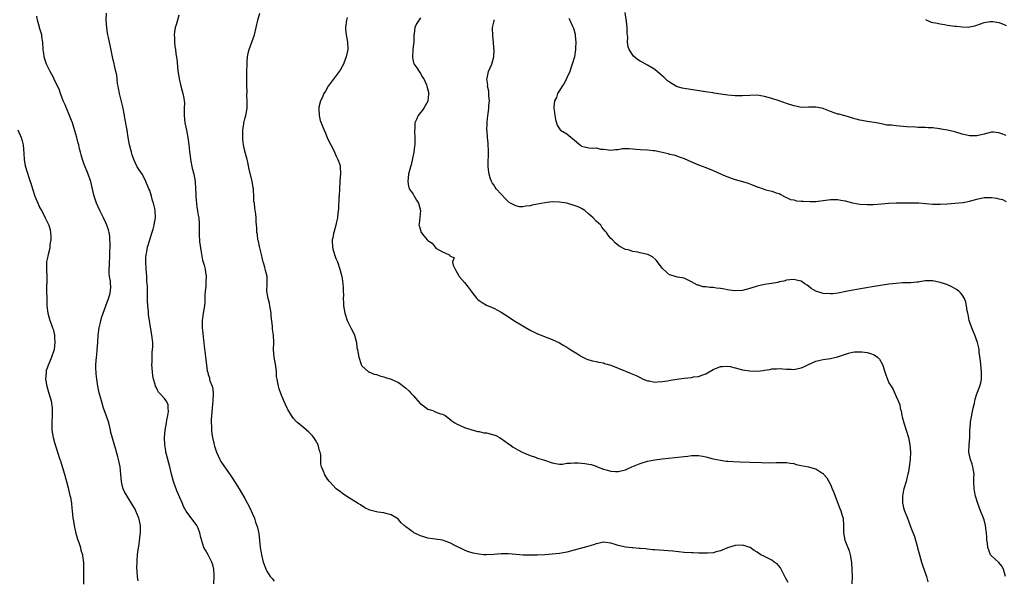
# Model space of a CAD drawing. Units: inches. Extents: x 2586000 to 2589000, y 1512000 to 1515000.
# Drawn here: x 2586989 to 2587259, y 1513796 to 1513949 of the extents above; entities that cross this region are included whole.
import ezdxf

# ---------------------------------------------------------------- set-up
doc = ezdxf.new("R2010")
doc.units = ezdxf.units.IN
doc.header["$MEASUREMENT"] = 0
doc.layers.add('LD25861512_10ft', color=112, linetype='Continuous')

msp = doc.modelspace()

# ---------------------------------------------------------------- linework, layer by layer
at = {"layer": 'LD25861512_10ft'}
for points, elevation in [([(2587021.86, 1513795.86), (2587021.7, 1513797), (2587021.62, 1513798.38), (2587021.51, 1513799.51), (2587021.55, 1513801), (2587021.53, 1513801.53), (2587021.71, 1513803), (2587021.75, 1513803.75), (2587022.12, 1513805.88), (2587022.42, 1513808.42), (2587022.47, 1513809), (2587022.5, 1513810.5), (2587022.47, 1513811), (2587022.23, 1513812.23), (2587022.03, 1513813), (2587021.16, 1513815.16), (2587021, 1513815.48), (2587020.43, 1513816.43), (2587018.81, 1513819), (2587018.14, 1513820.15), (2587017.79, 1513821), (2587017.6, 1513821.6), (2587017.3, 1513823), (2587017.15, 1513825), (2587016.95, 1513827), (2587016.61, 1513828.61), (2587016.3, 1513829.7), (2587015.75, 1513831.75), (2587014.42, 1513836.42), (2587014.32, 1513837), (2587014.12, 1513837.88), (2587013.82, 1513839), (2587013.12, 1513841.12), (2587012.41, 1513843), (2587011.8, 1513845), (2587011.23, 1513847.23), (2587010.84, 1513849), (2587010.52, 1513851), (2587010.41, 1513852.41), (2587010.33, 1513853), (2587010.29, 1513853.71), (2587010.27, 1513855), (2587010.42, 1513857), (2587010.51, 1513857.49), (2587010.69, 1513859), (2587010.84, 1513861), (2587010.91, 1513863), (2587011.16, 1513865), (2587011.55, 1513866.45), (2587011.67, 1513867), (2587011.96, 1513867.96), (2587012.32, 1513869), (2587013.05, 1513870.95), (2587013.78, 1513873), (2587014.1, 1513874.1), (2587014.31, 1513875), (2587014.34, 1513876.34), (2587014.32, 1513877), (2587014.25, 1513877.75), (2587014.01, 1513879), (2587013.9, 1513879.9), (2587013.96, 1513881), (2587013.97, 1513881.97), (2587014.06, 1513883), (2587014.11, 1513884.11), (2587014.12, 1513885), (2587014.1, 1513885.9), (2587014.16, 1513887), (2587014.18, 1513888.18), (2587014.15, 1513889), (2587014.07, 1513890.07), (2587013.92, 1513891), (2587013.76, 1513891.76), (2587013.33, 1513893), (2587013, 1513893.71), (2587012.36, 1513895), (2587011.93, 1513895.93), (2587011.33, 1513897), (2587010.44, 1513899), (2587010.14, 1513900.14), (2587009.84, 1513901), (2587009.47, 1513902.53), (2587009.32, 1513903.32), (2587008.93, 1513904.93), (2587008.84, 1513905.16), (2587008.23, 1513907), (2587007, 1513909.88), (2587006.64, 1513911), (2587006.25, 1513912.25), (2587006.1, 1513913), (2587005.85, 1513913.85), (2587005.6, 1513915), (2587005.45, 1513915.45), (2587005.05, 1513917), (2587004.28, 1513919.72), (2587003.89, 1513921), (2587003.66, 1513921.66), (2587003.12, 1513923), (2587002.22, 1513925), (2587001.87, 1513925.87), (2587001.36, 1513927), (2587000.61, 1513929), (2587000.23, 1513930.23), (2586999.84, 1513931), (2586998.91, 1513932.91), (2586998.86, 1513933), (2586998.24, 1513934.24), (2586997.78, 1513935), (2586997, 1513936.63), (2586996.82, 1513937), (2586996.35, 1513938.35), (2586996.19, 1513939), (2586996.09, 1513939.91), (2586995.92, 1513941), (2586995.79, 1513943), (2586995.55, 1513944.45), (2586995.48, 1513945), (2586994.91, 1513946.91), (2586994.87, 1513947.13), (2586994.35, 1513949), (2586994.12, 1513950.12)], 8590), ([(2587042.56, 1513795), (2587042.63, 1513797), (2587042.6, 1513797.4), (2587042.51, 1513799), (2587042.24, 1513800.24), (2587041.98, 1513801), (2587041.01, 1513803), (2587040.22, 1513804.22), (2587039.82, 1513805), (2587039.26, 1513806.74), (2587039.11, 1513807.11), (2587039, 1513807.66), (2587038.68, 1513809), (2587038.23, 1513810.23), (2587037.88, 1513811), (2587035, 1513814.87), (2587034.21, 1513816.21), (2587033.92, 1513817), (2587033.16, 1513818.84), (2587032.41, 1513820.42), (2587032.24, 1513821), (2587031.82, 1513822.18), (2587031.5, 1513823), (2587030.98, 1513825), (2587030.63, 1513826.63), (2587030.54, 1513827), (2587029.63, 1513830.37), (2587029.45, 1513831), (2587029.37, 1513831.37), (2587029.11, 1513833), (2587029.02, 1513835), (2587029.19, 1513837), (2587029.55, 1513839), (2587029.72, 1513839.72), (2587029.92, 1513841), (2587030.15, 1513842.15), (2587030.09, 1513843), (2587030, 1513844), (2587029.48, 1513845), (2587029, 1513845.66), (2587027.81, 1513847), (2587027.44, 1513847.44), (2587027, 1513848.14), (2587026.73, 1513848.73), (2587026.62, 1513849), (2587026.48, 1513849.52), (2587026.05, 1513851), (2587025.88, 1513851.88), (2587025.73, 1513853), (2587025.6, 1513855), (2587025.63, 1513855.63), (2587025.63, 1513857), (2587025.69, 1513858.31), (2587025.77, 1513859), (2587025.81, 1513859.81), (2587025.83, 1513861), (2587025.61, 1513863), (2587025.51, 1513863.51), (2587024.64, 1513868.64), (2587024.65, 1513869.35), (2587024.45, 1513871), (2587024.37, 1513872.37), (2587024.39, 1513873), (2587024.36, 1513876.36), (2587024.32, 1513877), (2587024.24, 1513877.76), (2587024.19, 1513879), (2587024.12, 1513880.12), (2587024.01, 1513881), (2587023.94, 1513883), (2587023.97, 1513883.97), (2587024.07, 1513885), (2587024.25, 1513885.75), (2587024.43, 1513887), (2587025, 1513889), (2587025.47, 1513890.53), (2587025.94, 1513891.94), (2587026.22, 1513893), (2587026.31, 1513893.69), (2587026.61, 1513895), (2587026.53, 1513897), (2587026.43, 1513897.57), (2587026.08, 1513899), (2587025.78, 1513899.78), (2587025.48, 1513901), (2587025, 1513902.49), (2587024.8, 1513903), (2587023.93, 1513905), (2587023, 1513906.85), (2587022.14, 1513908.14), (2587021.58, 1513909), (2587021, 1513910.17), (2587020.63, 1513911), (2587020.22, 1513912.22), (2587020, 1513913), (2587019.51, 1513915), (2587019.15, 1513917), (2587018.82, 1513919), (2587018.25, 1513922.25), (2587018.14, 1513923), (2587017.94, 1513923.94), (2587017.77, 1513925), (2587016.76, 1513929), (2587016.49, 1513930.49), (2587016.37, 1513931), (2587016.23, 1513931.77), (2587016.08, 1513933), (2587015.98, 1513933.98), (2587015.76, 1513935), (2587015.36, 1513936.64), (2587015.25, 1513937.25), (2587015, 1513938.15), (2587014.8, 1513939), (2587014.22, 1513942.22), (2587013.71, 1513944.29), (2587013.58, 1513945), (2587013.51, 1513945.51), (2587013.25, 1513947), (2587013.13, 1513949), (2587013.22, 1513951)], 8580), ([(2587033, 1513950.38), (2587032.62, 1513949), (2587032.23, 1513947.77), (2587031.96, 1513947), (2587031.76, 1513945.76), (2587031.68, 1513945), (2587031.75, 1513944.25), (2587031.75, 1513943), (2587031.88, 1513941.88), (2587032.02, 1513941), (2587032.17, 1513939.83), (2587032.44, 1513938.44), (2587032.71, 1513935.29), (2587033.05, 1513933), (2587033.49, 1513931), (2587034.06, 1513929), (2587034.29, 1513927.71), (2587034.44, 1513927), (2587034.47, 1513926.47), (2587034.45, 1513925), (2587034.4, 1513923.6), (2587034.39, 1513923), (2587034.59, 1513921), (2587035.03, 1513919), (2587035.41, 1513917), (2587035.68, 1513915), (2587035.74, 1513914.26), (2587035.9, 1513913), (2587036.05, 1513912.05), (2587036.15, 1513911), (2587036.63, 1513908.63), (2587037.06, 1513907), (2587037.41, 1513905), (2587037.54, 1513903), (2587037.61, 1513901.61), (2587037.61, 1513901), (2587037.73, 1513899.73), (2587037.77, 1513899), (2587037.91, 1513897.91), (2587038.06, 1513897), (2587038.15, 1513896.15), (2587038.39, 1513895), (2587038.51, 1513893.49), (2587038.52, 1513893), (2587038.49, 1513892.49), (2587038.48, 1513890.48), (2587038.61, 1513888.61), (2587039, 1513886.18), (2587039.47, 1513883.47), (2587039.9, 1513882.1), (2587040.14, 1513881), (2587040.22, 1513880.22), (2587040.44, 1513879), (2587040.35, 1513877.65), (2587040.33, 1513876.33), (2587040.15, 1513875), (2587040.05, 1513873.95), (2587040.08, 1513873), (2587040.05, 1513872.05), (2587039.94, 1513871), (2587039.62, 1513869), (2587039.33, 1513867), (2587039.3, 1513865), (2587039.48, 1513863.48), (2587039.6, 1513862.41), (2587039.78, 1513861), (2587039.88, 1513859.88), (2587040.15, 1513857.85), (2587040.21, 1513857), (2587040.3, 1513856.3), (2587040.73, 1513853.27), (2587040.79, 1513853), (2587040.85, 1513852.85), (2587041, 1513852.19), (2587041.31, 1513851.31), (2587041.36, 1513851), (2587041.46, 1513850.54), (2587042.03, 1513849), (2587042.22, 1513848.22), (2587042.34, 1513847), (2587042.27, 1513845), (2587042.14, 1513844.14), (2587042.03, 1513843), (2587041.97, 1513842.02), (2587041.89, 1513841), (2587041.83, 1513839.83), (2587041.83, 1513839), (2587041.89, 1513838.11), (2587041.9, 1513837), (2587042, 1513836), (2587042.17, 1513835), (2587042.51, 1513833.49), (2587042.6, 1513833), (2587042.69, 1513832.69), (2587043.24, 1513831), (2587044.17, 1513829), (2587044.47, 1513828.47), (2587045.25, 1513827.25), (2587047, 1513824.8), (2587047.73, 1513823.73), (2587049, 1513821.76), (2587049.45, 1513821), (2587051, 1513818.33), (2587051.74, 1513817), (2587052.17, 1513816.17), (2587052.75, 1513815), (2587053, 1513814.35), (2587053.59, 1513813), (2587053.92, 1513811.92), (2587054.3, 1513811), (2587054.45, 1513810.45), (2587054.83, 1513808.83), (2587055.21, 1513805), (2587055.47, 1513803.47), (2587055.53, 1513803), (2587056.03, 1513801), (2587056.3, 1513800.3), (2587056.74, 1513799), (2587057, 1513798.49), (2587057.95, 1513797), (2587058.46, 1513796.46), (2587059, 1513795.81)], 8570), ([(2587199.43, 1513795.43), (2587198.71, 1513796.71), (2587198.06, 1513797.94), (2587197.54, 1513799), (2587197.37, 1513799.37), (2587196.46, 1513800.46), (2587195.64, 1513801), (2587195, 1513801.48), (2587193, 1513802.51), (2587191.96, 1513803), (2587191.39, 1513803.39), (2587191, 1513803.69), (2587190.18, 1513804.18), (2587189.04, 1513805), (2587187, 1513805.57), (2587185, 1513805.55), (2587182.88, 1513804.88), (2587181, 1513804.05), (2587179.81, 1513803.81), (2587179, 1513803.53), (2587177.45, 1513803.45), (2587177, 1513803.37), (2587175.41, 1513803.41), (2587175, 1513803.4), (2587173.48, 1513803.48), (2587173, 1513803.49), (2587171, 1513803.64), (2587167.92, 1513803.92), (2587164.19, 1513804.19), (2587163, 1513804.32), (2587162.37, 1513804.37), (2587161, 1513804.54), (2587160.56, 1513804.56), (2587159, 1513804.73), (2587158.72, 1513804.72), (2587157, 1513804.85), (2587156.84, 1513804.84), (2587155, 1513805.01), (2587153, 1513805.48), (2587152.21, 1513805.79), (2587151, 1513806.19), (2587149.65, 1513806.35), (2587149, 1513806.45), (2587147.88, 1513806.12), (2587147, 1513806.01), (2587146.31, 1513805.69), (2587145, 1513805.34), (2587144.76, 1513805.24), (2587143, 1513804.74), (2587141, 1513804.21), (2587139, 1513803.73), (2587137, 1513803.34), (2587135, 1513803.1), (2587133, 1513802.96), (2587131, 1513802.88), (2587129.14, 1513802.86), (2587127.09, 1513802.91), (2587125, 1513803.04), (2587123, 1513803.22), (2587121.22, 1513803.22), (2587121, 1513803.24), (2587119.04, 1513803.04), (2587117, 1513802.94), (2587116.25, 1513803), (2587115, 1513803.13), (2587113.43, 1513803.43), (2587111.88, 1513803.88), (2587111, 1513804.24), (2587110.48, 1513804.48), (2587108.6, 1513805.4), (2587107, 1513806.22), (2587105, 1513806.93), (2587103, 1513807.26), (2587101, 1513807.52), (2587099.9, 1513807.9), (2587099, 1513808.13), (2587098.43, 1513808.43), (2587097.21, 1513809), (2587097, 1513809.11), (2587095, 1513810.63), (2587094.78, 1513810.78), (2587094.56, 1513811), (2587093.72, 1513811.72), (2587093, 1513812.58), (2587092.49, 1513813), (2587091, 1513813.85), (2587089.86, 1513814.14), (2587089, 1513814.41), (2587087.38, 1513814.62), (2587087, 1513814.69), (2587085.9, 1513815), (2587085.18, 1513815.18), (2587085, 1513815.25), (2587083.82, 1513815.82), (2587082.58, 1513816.58), (2587081.95, 1513817), (2587078.91, 1513818.91), (2587077.71, 1513819.71), (2587077, 1513820.25), (2587076.56, 1513820.56), (2587075.97, 1513821), (2587075, 1513821.99), (2587074.15, 1513823), (2587073.61, 1513823.61), (2587072.78, 1513825), (2587072.67, 1513825.33), (2587071.95, 1513827), (2587071.77, 1513827.77), (2587071.74, 1513830.26), (2587071.6, 1513831), (2587071.42, 1513831.42), (2587071.01, 1513833), (2587070.27, 1513834.27), (2587069.81, 1513835), (2587069.46, 1513835.46), (2587069, 1513835.95), (2587068.48, 1513836.48), (2587067, 1513837.75), (2587065.51, 1513839), (2587065.24, 1513839.24), (2587064.25, 1513840.25), (2587063.71, 1513841), (2587062.71, 1513842.71), (2587062.56, 1513843), (2587061.67, 1513845), (2587060.85, 1513847), (2587060.36, 1513848.36), (2587060.17, 1513849), (2587060.02, 1513849.98), (2587059.79, 1513851), (2587059.69, 1513851.69), (2587059.62, 1513853), (2587059.45, 1513854.55), (2587059.02, 1513857), (2587058.87, 1513859), (2587058.93, 1513860.93), (2587058.84, 1513863), (2587058.59, 1513864.59), (2587058.53, 1513865.47), (2587058.17, 1513868.17), (2587058.15, 1513869), (2587057.85, 1513871), (2587057.72, 1513871.72), (2587057.36, 1513873), (2587056.99, 1513875), (2587057.07, 1513877), (2587057.09, 1513879), (2587056.64, 1513880.64), (2587056.57, 1513881), (2587056.42, 1513881.58), (2587055.97, 1513883), (2587055.78, 1513883.78), (2587055.53, 1513885), (2587055, 1513887.17), (2587054.69, 1513888.69), (2587054.57, 1513889), (2587054.44, 1513890.44), (2587054.3, 1513891), (2587054.31, 1513892.31), (2587054.08, 1513893.92), (2587054.09, 1513895), (2587054, 1513896), (2587053.71, 1513897.71), (2587053.59, 1513899), (2587053.49, 1513899.49), (2587053.46, 1513901), (2587053.39, 1513902.61), (2587053.33, 1513903), (2587053.26, 1513903.26), (2587052.96, 1513905.04), (2587052.21, 1513908.21), (2587051.78, 1513910.22), (2587051.6, 1513911), (2587051, 1513913.28), (2587050.65, 1513915), (2587050.47, 1513916.47), (2587050.44, 1513917), (2587050.45, 1513919), (2587050.7, 1513920.7), (2587050.73, 1513921), (2587051, 1513922.1), (2587051.24, 1513923), (2587051.6, 1513925), (2587051.65, 1513925.65), (2587051.67, 1513927), (2587051.58, 1513928.42), (2587051.62, 1513929.62), (2587051.56, 1513931), (2587051.53, 1513932.47), (2587051.54, 1513935), (2587051.6, 1513937), (2587051.66, 1513937.66), (2587051.74, 1513939), (2587051.93, 1513940.07), (2587052.18, 1513941), (2587053.63, 1513945), (2587054.12, 1513947), (2587054.53, 1513949), (2587055.12, 1513951)], 8560), ([(2587079, 1513949.81), (2587078.75, 1513949), (2587078.52, 1513947), (2587078.54, 1513946.54), (2587078.67, 1513945), (2587079.02, 1513943), (2587079.12, 1513941.12), (2587079.1, 1513941), (2587078.7, 1513939), (2587078.54, 1513938.54), (2587077.92, 1513937), (2587077.6, 1513936.4), (2587077, 1513935.34), (2587076.79, 1513935), (2587074.28, 1513931.72), (2587073.8, 1513931), (2587073, 1513929.63), (2587072.6, 1513929), (2587072.14, 1513927.86), (2587071.66, 1513927), (2587071.24, 1513925.24), (2587071.21, 1513925), (2587071.24, 1513924.76), (2587071.29, 1513923), (2587071.61, 1513921.61), (2587071.81, 1513921), (2587072.41, 1513919.59), (2587072.63, 1513919), (2587073, 1513918.21), (2587073.53, 1513917), (2587073.94, 1513915.94), (2587075, 1513913.97), (2587075.45, 1513913), (2587075.92, 1513911.92), (2587076.41, 1513911), (2587077, 1513909.36), (2587077.08, 1513909), (2587077.13, 1513907.13), (2587076.94, 1513905.06), (2587076.96, 1513904.96), (2587076.83, 1513903), (2587076.74, 1513901), (2587076.7, 1513900.7), (2587076.55, 1513897.45), (2587076.42, 1513896.42), (2587076.29, 1513895), (2587076.07, 1513893.93), (2587075.86, 1513893), (2587075.29, 1513891), (2587075.26, 1513890.74), (2587075, 1513889.61), (2587074.89, 1513889), (2587074.87, 1513888.87), (2587074.91, 1513887), (2587075, 1513886.6), (2587075.49, 1513885), (2587075.9, 1513883.9), (2587076.3, 1513883), (2587076.96, 1513881), (2587077.47, 1513879), (2587077.55, 1513878.45), (2587077.8, 1513877), (2587077.89, 1513875.89), (2587077.87, 1513875), (2587077.91, 1513873.91), (2587077.85, 1513873), (2587077.94, 1513871.94), (2587077.97, 1513871), (2587078.34, 1513869), (2587078.47, 1513868.47), (2587078.99, 1513866.99), (2587080, 1513865), (2587080.3, 1513864.3), (2587080.96, 1513863), (2587081.53, 1513861), (2587081.63, 1513859.63), (2587081.8, 1513859), (2587081.99, 1513858.01), (2587082.1, 1513857), (2587082.74, 1513855), (2587083, 1513854.57), (2587084.79, 1513853), (2587084.92, 1513852.92), (2587086.33, 1513852.33), (2587087, 1513852.22), (2587087.86, 1513851.86), (2587089, 1513851.61), (2587089.44, 1513851.44), (2587091, 1513850.95), (2587093, 1513850.01), (2587093.61, 1513849.61), (2587095, 1513848.52), (2587095.8, 1513847.8), (2587096.48, 1513847), (2587097, 1513846.47), (2587099, 1513844.26), (2587099.73, 1513843.73), (2587101, 1513842.79), (2587102.35, 1513842.35), (2587103, 1513842.07), (2587104.49, 1513841.51), (2587105, 1513841.37), (2587105.7, 1513841), (2587106.47, 1513840.47), (2587107.58, 1513839.58), (2587108.42, 1513839), (2587109, 1513838.64), (2587109.63, 1513838.37), (2587111, 1513837.72), (2587113, 1513837.07), (2587114.65, 1513836.65), (2587115, 1513836.62), (2587116.32, 1513836.32), (2587117, 1513836.26), (2587119, 1513835.74), (2587119.54, 1513835.54), (2587120.6, 1513835), (2587121, 1513834.74), (2587123, 1513833.3), (2587123.46, 1513833), (2587124.34, 1513832.34), (2587125.62, 1513831.62), (2587126.81, 1513831), (2587129, 1513830.06), (2587130.39, 1513829.61), (2587131, 1513829.39), (2587132.84, 1513828.84), (2587135, 1513828.09), (2587135.88, 1513827.88), (2587137, 1513827.77), (2587137.77, 1513827.77), (2587139, 1513827.97), (2587139.99, 1513827.99), (2587141, 1513828.14), (2587142.06, 1513828.06), (2587143, 1513828.02), (2587143.92, 1513827.92), (2587145, 1513827.69), (2587145.6, 1513827.6), (2587147, 1513827.15), (2587147.13, 1513827.13), (2587149, 1513826.39), (2587150.09, 1513826.09), (2587151, 1513825.81), (2587152.27, 1513825.73), (2587153, 1513825.7), (2587155, 1513826.21), (2587155.55, 1513826.45), (2587156.75, 1513827), (2587159, 1513827.94), (2587161, 1513828.55), (2587163, 1513828.92), (2587165, 1513829.16), (2587168.49, 1513829.51), (2587170.26, 1513829.74), (2587171, 1513829.86), (2587172.04, 1513829.96), (2587173, 1513830.1), (2587173.93, 1513830.07), (2587175, 1513830.1), (2587176.12, 1513829.88), (2587177, 1513829.76), (2587179, 1513829.23), (2587181, 1513828.78), (2587182.56, 1513828.56), (2587183, 1513828.52), (2587184.43, 1513828.43), (2587186.36, 1513828.36), (2587189, 1513828.31), (2587192.19, 1513828.19), (2587193, 1513828.14), (2587194.16, 1513828.16), (2587195, 1513828.08), (2587196.21, 1513828.21), (2587197, 1513828.17), (2587198.22, 1513828.22), (2587199, 1513828.19), (2587200, 1513828), (2587201, 1513827.87), (2587201.67, 1513827.67), (2587203, 1513827.41), (2587205, 1513826.99), (2587206.57, 1513826.57), (2587207, 1513826.42), (2587208.63, 1513825.37), (2587209, 1513825.15), (2587209.15, 1513825), (2587209.98, 1513823.98), (2587210.59, 1513823), (2587211, 1513822.15), (2587211.51, 1513821), (2587211.95, 1513819.95), (2587212.26, 1513819), (2587213.6, 1513815.6), (2587213.85, 1513815), (2587214.25, 1513813.75), (2587214.46, 1513813), (2587214.61, 1513811), (2587214.56, 1513809), (2587214.93, 1513807), (2587216.08, 1513804.08), (2587216.39, 1513803), (2587216.63, 1513801.37), (2587216.76, 1513800.76), (2587216.89, 1513799), (2587216.92, 1513797), (2587216.84, 1513795)], 8550), ([(2587099, 1513949.67), (2587097.93, 1513948.07), (2587097.48, 1513947), (2587097.28, 1513945.28), (2587097.2, 1513945), (2587097.15, 1513943.15), (2587096.92, 1513941), (2587096.8, 1513938.8), (2587097, 1513937.86), (2587097.14, 1513937.14), (2587097.99, 1513936.01), (2587098.66, 1513935), (2587099, 1513934.44), (2587099.51, 1513933.51), (2587099.9, 1513933), (2587100.61, 1513931.39), (2587100.76, 1513931), (2587101.25, 1513929), (2587101.21, 1513928.79), (2587101.03, 1513927), (2587101, 1513926.93), (2587099.91, 1513925), (2587099.53, 1513924.47), (2587099, 1513923.86), (2587098.35, 1513923), (2587097.91, 1513921.91), (2587097.48, 1513921), (2587097.43, 1513919.43), (2587097.36, 1513919), (2587097.35, 1513918.65), (2587097.49, 1513917), (2587097.49, 1513915.49), (2587097.44, 1513915), (2587097.37, 1513914.63), (2587097.17, 1513913), (2587096.47, 1513909.53), (2587096.28, 1513909), (2587095.97, 1513907.97), (2587095.75, 1513907), (2587095.49, 1513905), (2587095.73, 1513903.73), (2587095.9, 1513903), (2587097, 1513901.51), (2587097.17, 1513901.17), (2587097.88, 1513899.88), (2587098.49, 1513899), (2587099.01, 1513897), (2587098.59, 1513893.41), (2587098.56, 1513893), (2587098.7, 1513892.7), (2587099, 1513891.64), (2587099.2, 1513891), (2587099.9, 1513890.1), (2587100.8, 1513889), (2587100.91, 1513888.91), (2587101, 1513888.8), (2587102.15, 1513888.15), (2587102.96, 1513887), (2587103.21, 1513886.79), (2587105, 1513885.75), (2587106.65, 1513885), (2587106.91, 1513884.91), (2587107, 1513884.64), (2587108.15, 1513884.15), (2587107.75, 1513883), (2587107.92, 1513882.08), (2587108.46, 1513881), (2587108.67, 1513880.67), (2587109.38, 1513879.38), (2587109.53, 1513879), (2587111, 1513877.38), (2587112.05, 1513876.05), (2587112.84, 1513875), (2587113, 1513874.76), (2587114.42, 1513873), (2587114.69, 1513872.69), (2587115, 1513872.42), (2587115.87, 1513871.87), (2587117, 1513871.21), (2587119, 1513870.31), (2587121, 1513869.26), (2587123, 1513868), (2587124.54, 1513867), (2587127, 1513865.5), (2587129, 1513864.35), (2587131, 1513863.37), (2587131.27, 1513863.27), (2587133.78, 1513862.22), (2587135, 1513861.78), (2587137, 1513860.85), (2587138.17, 1513860.17), (2587139, 1513859.73), (2587140.08, 1513859), (2587141, 1513858.43), (2587141.86, 1513857.86), (2587143, 1513857.13), (2587144.44, 1513856.44), (2587145, 1513856.26), (2587145.97, 1513855.97), (2587147, 1513855.81), (2587147.63, 1513855.63), (2587149, 1513855.38), (2587149.28, 1513855.28), (2587151, 1513854.74), (2587153, 1513853.96), (2587156.52, 1513852.52), (2587157.92, 1513851.92), (2587159, 1513851.38), (2587159.85, 1513851), (2587161, 1513850.53), (2587161.52, 1513850.48), (2587163, 1513850.18), (2587163.73, 1513850.27), (2587165, 1513850.29), (2587166.5, 1513850.5), (2587167.34, 1513850.66), (2587169, 1513850.96), (2587171, 1513851.25), (2587173, 1513851.45), (2587173.55, 1513851.55), (2587175, 1513851.7), (2587176.14, 1513852.14), (2587177, 1513852.38), (2587179, 1513853.58), (2587181, 1513854.43), (2587181.54, 1513854.46), (2587183, 1513854.51), (2587183.62, 1513854.38), (2587185, 1513854.06), (2587187, 1513853.54), (2587189, 1513853.2), (2587191, 1513853.17), (2587192.64, 1513853.36), (2587193, 1513853.43), (2587194.41, 1513853.59), (2587195, 1513853.77), (2587196.23, 1513853.77), (2587197, 1513853.89), (2587199, 1513853.69), (2587200.32, 1513853.68), (2587201, 1513853.61), (2587203, 1513854.02), (2587203.7, 1513854.3), (2587205.02, 1513855), (2587207, 1513855.84), (2587208.16, 1513856.16), (2587209, 1513856.35), (2587211, 1513856.61), (2587212.55, 1513857), (2587212.93, 1513857.07), (2587215.91, 1513858.09), (2587217, 1513858.33), (2587217.58, 1513858.42), (2587219, 1513858.45), (2587219.61, 1513858.39), (2587221, 1513858.23), (2587221.99, 1513857.99), (2587223, 1513857.58), (2587223.87, 1513857), (2587224.42, 1513856.42), (2587225.19, 1513855), (2587225.31, 1513854.69), (2587225.88, 1513853), (2587226.1, 1513852.1), (2587227, 1513849.93), (2587227.61, 1513849), (2587228.17, 1513848.17), (2587229, 1513846.25), (2587229.51, 1513845), (2587229.97, 1513843.97), (2587230.07, 1513843), (2587230.33, 1513842.33), (2587230.51, 1513841), (2587230.64, 1513840.64), (2587231.05, 1513839), (2587231.71, 1513837), (2587232.34, 1513835), (2587232.74, 1513833), (2587232.9, 1513831), (2587232.83, 1513829), (2587232.54, 1513827), (2587232.33, 1513825.67), (2587232.18, 1513825), (2587231.91, 1513823.91), (2587231.71, 1513823), (2587231.08, 1513821), (2587231, 1513820.64), (2587230.68, 1513819), (2587230.74, 1513817), (2587230.78, 1513816.78), (2587231, 1513815.8), (2587231.24, 1513815), (2587232.03, 1513813), (2587232.8, 1513811), (2587233, 1513810.43), (2587233.97, 1513807.97), (2587234.7, 1513805.3), (2587234.84, 1513804.84), (2587235.31, 1513803), (2587235.86, 1513801), (2587236.13, 1513800.13), (2587237.24, 1513797), (2587237.61, 1513795.61)], 8540), ([(2587258.88, 1513797), (2587258.34, 1513799), (2587257.86, 1513799.86), (2587257, 1513800.85), (2587255, 1513802.72), (2587254.87, 1513802.87), (2587254.78, 1513803), (2587254.25, 1513804.25), (2587254, 1513805), (2587253.89, 1513806.11), (2587253.77, 1513807), (2587253.71, 1513807.71), (2587253.65, 1513809), (2587253.56, 1513809.56), (2587253.4, 1513811), (2587253, 1513812.48), (2587252.84, 1513813), (2587252.01, 1513815), (2587251.24, 1513817), (2587250.65, 1513819), (2587250.41, 1513820.41), (2587250.26, 1513821), (2587250.19, 1513823), (2587250.21, 1513824.21), (2587250.24, 1513825), (2587249.94, 1513827), (2587249.71, 1513827.71), (2587249.26, 1513829), (2587249, 1513830.16), (2587248.83, 1513831), (2587248.9, 1513833), (2587249.11, 1513835), (2587249.13, 1513837), (2587249.24, 1513838.76), (2587249.24, 1513839), (2587249.27, 1513839.27), (2587250.04, 1513843), (2587250.36, 1513844.36), (2587250.51, 1513845.49), (2587251.03, 1513846.97), (2587251.84, 1513849), (2587252.07, 1513849.93), (2587252.3, 1513851), (2587252.26, 1513852.26), (2587252.29, 1513853), (2587251.98, 1513855.98), (2587251.67, 1513858.33), (2587251.62, 1513859), (2587251.53, 1513859.53), (2587251.2, 1513861), (2587250.47, 1513863), (2587250.04, 1513864.04), (2587249.61, 1513865), (2587249, 1513866.73), (2587248.92, 1513867), (2587248.62, 1513868.62), (2587248.53, 1513869), (2587248.41, 1513869.59), (2587248.23, 1513871), (2587248.02, 1513872.02), (2587247.68, 1513873), (2587247, 1513874.03), (2587246.59, 1513874.59), (2587246.1, 1513875), (2587245.47, 1513875.47), (2587244.2, 1513876.2), (2587242.8, 1513876.8), (2587241, 1513877.4), (2587239, 1513877.81), (2587238.16, 1513877.84), (2587237, 1513877.79), (2587236.3, 1513877.7), (2587235, 1513877.48), (2587234.57, 1513877.43), (2587233, 1513877.32), (2587230.73, 1513877.27), (2587229, 1513877.14), (2587227, 1513876.89), (2587223, 1513876.27), (2587219.73, 1513875.73), (2587215.69, 1513875), (2587213, 1513874.48), (2587211.69, 1513874.31), (2587211, 1513874.27), (2587209, 1513874.39), (2587207.04, 1513875.04), (2587205.77, 1513875.77), (2587205, 1513876.39), (2587204.61, 1513876.61), (2587204.03, 1513877), (2587203, 1513877.72), (2587202.06, 1513877.94), (2587201, 1513878.21), (2587199.94, 1513878.06), (2587199, 1513877.99), (2587198.24, 1513877.76), (2587197, 1513877.53), (2587196.6, 1513877.4), (2587194.92, 1513877.08), (2587193, 1513876.78), (2587191, 1513876.35), (2587189, 1513875.73), (2587187, 1513875.17), (2587185, 1513875.05), (2587183.31, 1513875.31), (2587181.62, 1513875.62), (2587181, 1513875.76), (2587179.86, 1513875.86), (2587179, 1513876), (2587178.03, 1513876.03), (2587177, 1513876.21), (2587176.22, 1513876.22), (2587175, 1513876.65), (2587174.67, 1513876.67), (2587173, 1513877.58), (2587171.81, 1513878.2), (2587171, 1513878.58), (2587169.2, 1513878.8), (2587167.4, 1513879.4), (2587167, 1513879.5), (2587166.2, 1513880.2), (2587165, 1513881.3), (2587163.74, 1513883), (2587163.43, 1513883.43), (2587162.39, 1513884.39), (2587161.14, 1513885), (2587161, 1513885.06), (2587159, 1513885.46), (2587158.38, 1513885.62), (2587157, 1513885.81), (2587155.73, 1513886.27), (2587155, 1513886.42), (2587153.31, 1513887.31), (2587152.19, 1513888.19), (2587151.46, 1513889), (2587151, 1513889.43), (2587150.26, 1513890.26), (2587149.86, 1513891), (2587149.41, 1513891.41), (2587148.52, 1513892.52), (2587148.23, 1513893), (2587147, 1513894.17), (2587146.21, 1513895), (2587145.55, 1513895.55), (2587145, 1513896.05), (2587143.89, 1513897), (2587143, 1513897.55), (2587142.07, 1513898.07), (2587141, 1513898.39), (2587139.01, 1513899.01), (2587137, 1513899.32), (2587135, 1513899.37), (2587133, 1513899.15), (2587131, 1513898.74), (2587129.53, 1513898.47), (2587129, 1513898.31), (2587127.75, 1513898.25), (2587127, 1513898.05), (2587126, 1513898), (2587125, 1513898.27), (2587123.61, 1513899), (2587123.24, 1513899.24), (2587122.2, 1513900.2), (2587121, 1513901.5), (2587119.68, 1513903), (2587119.39, 1513903.39), (2587119, 1513904.03), (2587118.6, 1513904.6), (2587118.38, 1513905), (2587118, 1513906), (2587117.73, 1513907), (2587117.64, 1513907.64), (2587117.52, 1513909), (2587117.51, 1513911), (2587117.56, 1513911.56), (2587117.56, 1513913), (2587117.57, 1513913.57), (2587117.51, 1513915), (2587117.45, 1513915.45), (2587117.3, 1513917), (2587117.18, 1513918.82), (2587117.15, 1513919), (2587117.21, 1513920.79), (2587117.19, 1513921), (2587117.19, 1513921.19), (2587117.41, 1513923), (2587117.44, 1513923.44), (2587117.69, 1513925), (2587117.71, 1513925.71), (2587117.81, 1513927), (2587117.67, 1513928.33), (2587117.66, 1513929), (2587117.68, 1513929.68), (2587117.32, 1513931), (2587117.4, 1513931.4), (2587117.14, 1513933), (2587117.24, 1513933.24), (2587117.6, 1513935), (2587117.99, 1513936.01), (2587118.48, 1513937), (2587119.01, 1513939), (2587119.08, 1513940.92), (2587119.05, 1513941.05), (2587119, 1513941.62), (2587118.9, 1513942.9), (2587118.91, 1513943), (2587118.74, 1513944.74), (2587118.75, 1513945), (2587118.7, 1513946.7), (2587118.71, 1513947), (2587119, 1513948.47), (2587119.11, 1513948.89), (2587119.12, 1513949), (2587119.18, 1513949.18)], 8530), ([(2587139.56, 1513949.56), (2587139.78, 1513949), (2587140.44, 1513947.56), (2587140.82, 1513946.82), (2587141.23, 1513945.23), (2587141.25, 1513945), (2587141.25, 1513944.75), (2587141.42, 1513943), (2587141.39, 1513941.39), (2587141.35, 1513941), (2587141.04, 1513939), (2587140.48, 1513937), (2587140.07, 1513935.93), (2587139.76, 1513935), (2587139, 1513933.29), (2587138.26, 1513931.74), (2587137.72, 1513931), (2587137, 1513929.85), (2587136.43, 1513929), (2587136.13, 1513927.87), (2587135.61, 1513927), (2587135.41, 1513925.41), (2587135.45, 1513925), (2587135.55, 1513924.45), (2587135.74, 1513923), (2587135.92, 1513921.92), (2587136.32, 1513920.32), (2587137, 1513919.34), (2587137.12, 1513919.12), (2587137.26, 1513919), (2587139, 1513917.95), (2587140.62, 1513916.62), (2587141, 1513916.33), (2587141.68, 1513915.68), (2587142.77, 1513914.77), (2587143, 1513914.65), (2587145, 1513914.15), (2587145.97, 1513914.03), (2587147, 1513914.13), (2587148.16, 1513913.84), (2587149, 1513913.83), (2587149.73, 1513913.73), (2587151, 1513913.49), (2587152.31, 1513913.69), (2587153, 1513913.68), (2587154.06, 1513913.94), (2587155, 1513913.95), (2587155.98, 1513914.02), (2587157, 1513913.93), (2587157.81, 1513913.81), (2587159, 1513913.74), (2587161, 1513913.58), (2587162.59, 1513913.41), (2587163, 1513913.4), (2587165.02, 1513913.02), (2587166.65, 1513912.65), (2587167, 1513912.47), (2587168.22, 1513912.22), (2587169, 1513911.95), (2587169.69, 1513911.69), (2587171, 1513911.26), (2587173, 1513910.38), (2587175, 1513909.55), (2587177, 1513908.78), (2587179, 1513907.95), (2587182.44, 1513906.44), (2587183, 1513906.21), (2587184.2, 1513905.8), (2587185, 1513905.5), (2587187, 1513904.99), (2587188.52, 1513904.52), (2587189, 1513904.35), (2587191, 1513903.51), (2587191.39, 1513903.39), (2587193.31, 1513902.69), (2587195, 1513902.3), (2587196.15, 1513901.85), (2587197, 1513901.64), (2587197.43, 1513901.43), (2587198.7, 1513900.7), (2587199, 1513900.59), (2587200.07, 1513900.07), (2587201, 1513899.92), (2587201.71, 1513899.71), (2587203, 1513899.63), (2587203.55, 1513899.55), (2587205.47, 1513899.47), (2587207, 1513899.49), (2587209, 1513899.74), (2587211, 1513900.06), (2587212.04, 1513900.04), (2587213, 1513900.05), (2587213.86, 1513899.86), (2587215, 1513899.64), (2587217, 1513899.14), (2587219, 1513898.78), (2587221, 1513898.65), (2587222.71, 1513898.71), (2587225, 1513898.89), (2587227, 1513899.02), (2587229, 1513899.1), (2587231, 1513899.15), (2587233, 1513899.17), (2587235.12, 1513899.12), (2587239, 1513898.81), (2587241, 1513898.78), (2587243, 1513898.85), (2587245.01, 1513899.01), (2587247.26, 1513899.26), (2587249, 1513899.58), (2587251, 1513900.11), (2587253, 1513900.58), (2587254.59, 1513900.59), (2587255, 1513900.59), (2587256.38, 1513900.38), (2587257, 1513900.2), (2587258.03, 1513900.03), (2587259, 1513899.54)], 8520), ([(2587259, 1513917.5), (2587258.13, 1513917.87), (2587257, 1513918.24), (2587255.6, 1513918.4), (2587255, 1513918.4), (2587253, 1513917.88), (2587251, 1513917.4), (2587249, 1513917.43), (2587247, 1513917.93), (2587245, 1513918.51), (2587243.03, 1513919), (2587241.3, 1513919.3), (2587241, 1513919.38), (2587239.54, 1513919.54), (2587239, 1513919.63), (2587237.67, 1513919.67), (2587237, 1513919.71), (2587235, 1513919.72), (2587234.23, 1513919.77), (2587231.86, 1513919.86), (2587229.88, 1513920.12), (2587229, 1513920.13), (2587227.66, 1513920.34), (2587227, 1513920.35), (2587226.39, 1513920.39), (2587225, 1513920.72), (2587223.54, 1513921), (2587223, 1513921.09), (2587221, 1513921.34), (2587219.59, 1513921.59), (2587219, 1513921.72), (2587217, 1513922.28), (2587216.47, 1513922.47), (2587215, 1513922.87), (2587214.62, 1513923), (2587213.35, 1513923.35), (2587213, 1513923.4), (2587211, 1513924.07), (2587209.17, 1513924.83), (2587209, 1513924.89), (2587208.56, 1513925), (2587207, 1513925.28), (2587205, 1513925.23), (2587203, 1513925.22), (2587201.53, 1513925.53), (2587201, 1513925.63), (2587199, 1513926.28), (2587196.98, 1513927), (2587195, 1513927.65), (2587193, 1513928.22), (2587191, 1513928.52), (2587189, 1513928.5), (2587187, 1513928.38), (2587185, 1513928.38), (2587183, 1513928.58), (2587179.14, 1513929.14), (2587179, 1513929.17), (2587177.39, 1513929.39), (2587177, 1513929.47), (2587175.67, 1513929.67), (2587173.96, 1513929.96), (2587171, 1513930.38), (2587170.49, 1513930.49), (2587168.92, 1513930.92), (2587167, 1513932.11), (2587166.48, 1513932.48), (2587165.44, 1513933.43), (2587165, 1513933.88), (2587164.36, 1513934.36), (2587163, 1513935.54), (2587161, 1513936.78), (2587159.53, 1513937.53), (2587159, 1513937.86), (2587158.28, 1513938.28), (2587157.19, 1513939.19), (2587157, 1513939.45), (2587156.01, 1513941), (2587155.73, 1513941.73), (2587155.57, 1513943), (2587155.61, 1513944.39), (2587155.47, 1513945.47), (2587155.47, 1513947), (2587155.29, 1513948.71), (2587154.88, 1513951.12)], 8510), ([(2587237, 1513949.21), (2587237.13, 1513949.13), (2587238.53, 1513948.53), (2587239, 1513948.41), (2587239.71, 1513948.29), (2587241, 1513948), (2587242.14, 1513947.86), (2587243, 1513947.72), (2587245, 1513947.45), (2587245.41, 1513947.41), (2587247, 1513947.2), (2587248.83, 1513947.17), (2587249, 1513947.19), (2587250.49, 1513947.51), (2587252, 1513948), (2587253, 1513948.38), (2587254.68, 1513948.68), (2587255, 1513948.72), (2587255.35, 1513948.65), (2587257, 1513948.44), (2587257.99, 1513948.01), (2587259, 1513947.62)], 8500), ([(2586988.93, 1513919.07), (2586989.86, 1513917), (2586990.12, 1513916.12), (2586990.41, 1513915), (2586990.64, 1513912.64), (2586990.71, 1513911), (2586991, 1513909.27), (2586991.05, 1513909), (2586991.55, 1513907.55), (2586991.96, 1513906.04), (2586992.34, 1513905), (2586992.55, 1513904.55), (2586992.96, 1513903), (2586993.65, 1513901), (2586994.41, 1513899), (2586995, 1513897.75), (2586995.4, 1513897), (2586996.02, 1513896.02), (2586996.47, 1513895), (2586997, 1513893.93), (2586997.4, 1513893), (2586997.78, 1513891.78), (2586997.93, 1513891), (2586997.96, 1513889.96), (2586997.97, 1513889), (2586997.75, 1513887.75), (2586997.67, 1513887), (2586997.63, 1513886.37), (2586997.23, 1513885), (2586997, 1513883.7), (2586996.83, 1513883), (2586996.79, 1513881.21), (2586996.76, 1513880.76), (2586996.87, 1513879), (2586996.87, 1513877.13), (2586996.83, 1513876.83), (2586996.84, 1513875), (2586996.88, 1513873.12), (2586996.87, 1513873), (2586996.88, 1513871), (2586997.14, 1513869), (2586997.75, 1513867), (2586998.06, 1513866.06), (2586998.45, 1513865), (2586998.58, 1513864.58), (2586998.96, 1513862.96), (2586999, 1513862.47), (2586999.07, 1513861), (2586999, 1513860.18), (2586998.85, 1513859), (2586998.79, 1513858.79), (2586998.17, 1513857), (2586997.59, 1513855.59), (2586997.33, 1513855), (2586997.24, 1513854.76), (2586997, 1513853.97), (2586996.72, 1513853.28), (2586996.67, 1513853), (2586996.67, 1513852.67), (2586996.53, 1513851), (2586996.87, 1513849), (2586997.36, 1513847.36), (2586998.03, 1513845), (2586998.37, 1513843), (2586998.39, 1513841), (2586998.26, 1513839), (2586998.27, 1513837.73), (2586998.25, 1513837), (2586998.59, 1513835), (2586999, 1513833.64), (2586999.83, 1513831), (2587000.47, 1513829), (2587000.61, 1513828.61), (2587001.1, 1513827.1), (2587001.74, 1513825), (2587002.02, 1513824.02), (2587002.25, 1513823), (2587002.69, 1513821.31), (2587002.8, 1513820.8), (2587003.21, 1513819.21), (2587003.32, 1513818.68), (2587003.59, 1513817), (2587003.71, 1513815.71), (2587003.81, 1513815), (2587004.03, 1513813), (2587004.18, 1513812.18), (2587004.32, 1513811), (2587004.81, 1513808.81), (2587005, 1513808.23), (2587005.28, 1513807.28), (2587005.65, 1513806.35), (2587006.05, 1513805), (2587006.19, 1513804.19), (2587006.61, 1513803), (2587006.65, 1513802.65), (2587006.9, 1513800.9), (2587006.91, 1513799), (2587006.9, 1513797.1), (2587006.92, 1513796.92), (2587006.93, 1513794.93)], 8600)]:
    msp.add_lwpolyline(points, dxfattribs=dict(at, elevation=elevation))

doc.saveas('drawing.dxf')
